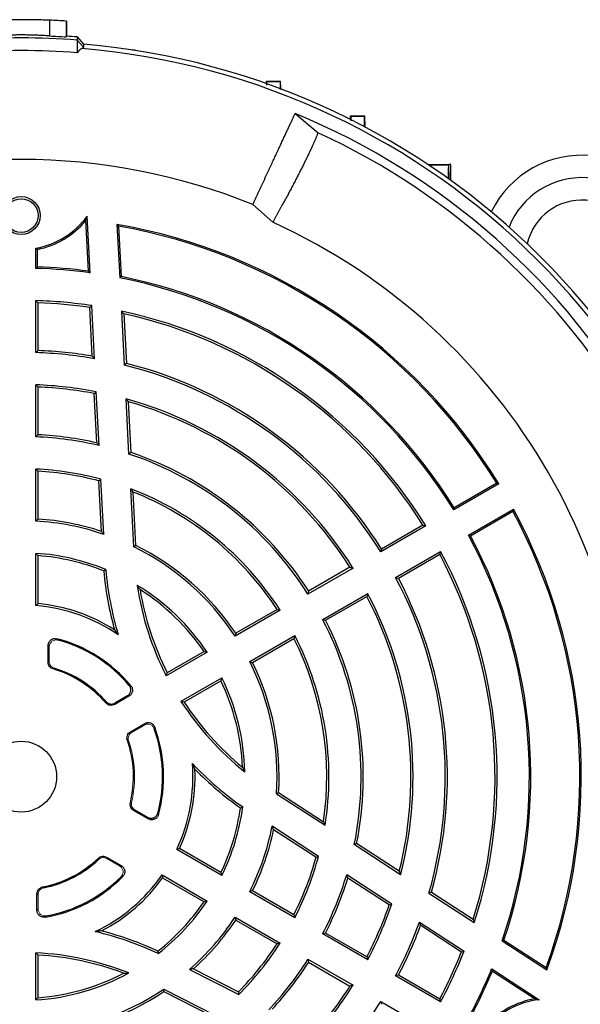
# Model space of a CAD drawing. Units: millimetres. Extents: x -1356 to 818, y -818 to 818.
# Drawn here: x -1221 to -1121, y -43 to 133 of the extents above; entities that cross this region are included whole.
import ezdxf

# ---------------------------------------------------------------- set-up
doc = ezdxf.new("R2010")
doc.units = ezdxf.units.MM

msp = doc.modelspace()

# ---------------------------------------------------------------- linework, layer by layer
at = {"color": 7, "linetype": 'Continuous', "lineweight": 25}
for p, q in [((-1216.05, 132.85), (-1216.05, 130.05)), ((-1213.05, 132.71), (-1213.12, 132.71)), ((-1213.12, 132.71), (-1213.12, 129.9)), ((-1213.05, 132.71), (-1213.05, 130)), ((-1211.12, 129.87), (-1211.12, 129.32)), ((-1211.12, 129.87), (-1210.04, 128.58)), ((-1211.12, 129.32), (-1211.12, 127.06)), ((-1211.12, 129.32), (-1210.03, 128.03)), ((-1210.04, 128.58), (-1210.03, 128.03)), ((-1201.35, 127.55), (-1200.78, 127.55)), ((-1200.78, 127.46), (-1200.78, 127.55)), ((-1177.38, 121.53), (-1177.37, 121.98)), ((-1177.31, 121.92), (-1177.37, 121.98)), ((-1177.37, 121.98), (-1174.87, 121.98)), ((-1174.92, 121.92), (-1174.87, 121.98)), ((-1174.82, 120.6), (-1174.87, 121.98)), ((-1172.26, 116.23), (-1168.19, 112.81)), ((-1162.39, 115.15), (-1162.37, 115.81)), ((-1162.31, 115.75), (-1162.37, 115.81)), ((-1162.37, 115.81), (-1159.87, 115.81)), ((-1159.92, 115.76), (-1159.87, 115.81)), ((-1159.8, 113.81), (-1159.87, 115.81)), ((-1148.56, 107.12), (-1148.37, 107.12)), ((-1148.37, 107), (-1148.37, 107.12)), ((-1148.31, 107.06), (-1148.37, 107.12)), ((-1148.37, 107.12), (-1144.87, 107.12)), ((-1144.92, 107.07), (-1144.87, 107.12)), ((-1144.82, 104.54), (-1144.87, 107.12)), ((-1144.51, 107.12), (-1144.87, 107.12)), ((-1144.51, 104.31), (-1144.51, 107.12)), ((-1176.25, 96.84), (-1179.83, 100.01)), ((-1209.11, 88.13), (-1209.59, 97.21)), ((-1208.84, 87.83), (-1209.37, 97.92)), ((-1204.05, 96.46), (-1203.55, 86.95)), ((-1203.77, 96.15), (-1203.3, 87.16)), ((-1218.5, 88.63), (-1218.5, 92.23)), ((-1218.24, 88.88), (-1218.24, 92.02)), ((-1203.3, 87.16), (-1203.55, 86.95)), ((-1218.5, 73.62), (-1218.5, 82.89)), ((-1218.12, 73.99), (-1218.12, 82.5)), ((-1208.44, 72.99), (-1208.9, 81.66)), ((-1208.04, 72.53), (-1208.53, 81.99)), ((-1203.24, 81.03), (-1202.73, 71.4)), ((-1202.83, 80.55), (-1202.37, 71.7)), ((-1218.5, 58.61), (-1218.5, 67.88)), ((-1218.12, 58.98), (-1218.12, 67.49)), ((-1207.63, 57.54), (-1208.09, 66.32)), ((-1207.23, 57.06), (-1207.73, 66.64)), ((-1201.9, 55.54), (-1202.42, 65.38)), ((-1201.53, 55.82), (-1202.01, 64.87)), ((-1218.5, 43.59), (-1218.5, 52.87)), ((-1218.12, 43.95), (-1218.12, 52.47)), ((-1206.4, 41.23), (-1206.91, 51.06)), ((-1206.81, 41.77), (-1207.28, 50.76)), ((-1201.03, 39.01), (-1201.58, 49.33)), ((-1135.96, 50.24), (-1143.98, 45.61)), ((-1136.32, 50.33), (-1143.9, 45.96)), ((-1200.67, 39.25), (-1201.16, 48.77)), ((-1141.36, 41.07), (-1133.34, 45.7)), ((-1141.02, 40.97), (-1133.44, 45.35)), ((-1148.96, 42.74), (-1156.98, 38.11)), ((-1149.49, 42.87), (-1156.85, 38.62)), ((-1218.5, 28.56), (-1218.5, 37.84)), ((-1218.12, 28.9), (-1218.12, 37.44)), ((-1154.36, 33.57), (-1146.34, 38.2)), ((-1153.85, 33.42), (-1146.49, 37.68)), ((-1161.95, 35.23), (-1169.98, 30.6)), ((-1162.49, 35.37), (-1169.86, 31.11)), ((-1167.36, 26.06), (-1159.33, 30.7)), ((-1166.86, 25.92), (-1159.49, 30.17)), ((-1174.96, 27.73), (-1182.99, 23.09)), ((-1175.49, 27.86), (-1182.87, 23.6)), ((-1180.37, 18.55), (-1172.34, 23.19)), ((-1216.31, 18.43), (-1216.31, 21.43)), ((-1179.87, 18.4), (-1172.49, 22.66)), ((-1187.97, 20.22), (-1195.24, 16.01)), ((-1188.51, 20.34), (-1195.09, 16.54)), ((-1192.62, 11.48), (-1185.35, 15.68)), ((-1192.09, 11.35), (-1185.51, 15.14)), ((-1201.9, 12.39), (-1204.45, 10.92)), ((-1202.19, 12.44), (-1204.41, 11.16)), ((-1201.64, 6.05), (-1199.09, 7.52)), ((-1201.41, 5.96), (-1199.19, 7.25)), ((-1166.94, -10.67), (-1175.6, -5.04)), ((-1167.22, -10.03), (-1175.21, -4.84)), ((-1198.46, -9.48), (-1201.07, -7.97)), ((-1168.11, -16.15), (-1176.36, -10.79)), ((-1168.55, -16.32), (-1176.1, -11.41)), ((-1153.7, -18.81), (-1161.3, -13.87)), ((-1185.35, -19.58), (-1193.39, -14.94)), ((-1185.51, -19.04), (-1192.9, -14.78)), ((-1153.46, -19.42), (-1161.72, -14.05)), ((-1205.88, -16.3), (-1203.27, -17.81)), ((-1196.01, -19.47), (-1187.97, -24.12)), ((-1195.9, -19.98), (-1188.51, -24.24)), ((-1155.03, -24.65), (-1163.07, -19.42)), ((-1155.48, -24.8), (-1162.86, -20.02)), ((-1172.34, -27.09), (-1180.37, -22.45)), ((-1172.49, -26.56), (-1179.87, -22.3)), ((-1148.4, -22.7), (-1140.32, -27.95)), ((-1147.96, -22.53), (-1140.53, -27.36)), ((-1218.31, -25.76), (-1218.31, -22.82)), ((-1182.99, -26.99), (-1174.96, -31.63)), ((-1182.87, -27.5), (-1175.49, -31.76)), ((-1150.08, -27.86), (-1142.13, -33.02)), ((-1159.49, -34.07), (-1166.86, -29.82)), ((-1149.88, -28.44), (-1142.6, -33.17)), ((-1159.33, -34.6), (-1167.36, -29.96)), ((-1135.04, -31.07), (-1135.34, -31.18)), ((-1135.34, -31.18), (-1127.36, -36.37)), ((-1135.04, -31.07), (-1127.49, -35.98)), ((-1218.5, -41.74), (-1218.5, -33.34)), ((-1218.12, -41.34), (-1218.12, -33.74)), ((-1169.98, -34.5), (-1161.95, -39.13)), ((-1169.86, -35.01), (-1162.49, -39.27)), ((-1191.09, -36.29), (-1182.32, -40.76)), ((-1190.42, -36.2), (-1182.39, -40.29)), ((-1137.22, -36.21), (-1128.76, -41.71)), ((-1137.1, -36.59), (-1129.48, -41.54)), ((-1146.34, -42.1), (-1154.36, -37.47)), ((-1146.49, -41.58), (-1153.85, -37.32)), ((-1195.69, -39.82), (-1186.48, -44.52)), ((-1195.66, -40.26), (-1187.18, -44.59)), ((-1156.98, -42.01), (-1148.96, -46.64))]:
    msp.add_line(p, q, dxfattribs=at)
at = {"color": 144, "linetype": 'Continuous', "lineweight": 18}
for p, q in [((-1216.12, 18.57), (-1216.12, 21.19)), ((-1198.58, -9.19), (-1200.85, -7.88)), ((-1205.85, -16.54), (-1203.58, -17.85)), ((-1218.12, -25.54), (-1218.12, -22.97))]:
    msp.add_line(p, q, dxfattribs=at)
at = {"color": 7, "linetype": 'Continuous', "lineweight": 25, "flags": 128}
msp.add_lwpolyline([(-1213.05, 130), (-1213.08, 129.95), (-1213.12, 129.9)], dxfattribs=at)
at = {"color": 7, "linetype": 'Continuous', "lineweight": 25}
for centre, radius in [((-1221.12, 98.05), 3.38), ((-1221.12, 98.05), 3), ((-1221.12, -1.95), 6.31)]:
    msp.add_circle(centre, radius, dxfattribs=at)
for centre, radius, start, end in [((-1221.12, -1.95), 134.9, 86.6002, 87.8475), ((-1221.12, -1.95), 132.2, 85.6618, 86.5003), ((-1221.12, -2.5), 132.2, 85.6618, 94.3382), ((-1221.12, -1.95), 131, 4.8533, 85.1467), ((-1221.12, -1.95), 130.21, 4.7737, 85.2263), ((-1221.12, -1.95), 127.88, 352.4616, 67.5384), ((-1221.12, -1.95), 126.38, 354.7587, 65.2413), ((-1121.12, 90.8), 18, 304.9708, 153.9203), ((-1221.12, -1.95), 110, 67.9531, 112.0472), ((-1121.12, 90.8), 14, 302.7683, 158.2373), ((-1121.12, 90.8), 10, 282.8386, 167.2569), ((-1221.12, 106.61), 14.62, 280.3215, 323.5017), ((-1221.12, 106.61), 14.88, 281.1511, 320.8113), ((-1221.12, -1.95), 108.5, 354.4263, 65.5737), ((-1221.12, -1.95), 99.88, 31.5028, 80.1571), ((-1221.12, -1.95), 99.62, 31.655, 79.9711), ((-1221.12, -1.95), 90.62, 82.2114, 88.3436), ((-1221.12, -1.95), 90.88, 82.4078, 88.1857), ((-1221.12, -1.95), 90.62, 31.6564, 78.8184), ((-1221.12, -1.95), 90.88, 31.8143, 78.6918), ((-1221.12, -1.95), 84.88, 81.4723, 88.2316), ((-1221.12, -1.95), 84.5, 81.683, 87.9654), ((-1221.12, -1.95), 84.88, 31.7684, 77.8374), ((-1221.12, -1.95), 84.5, 32.0346, 77.4998), ((-1221.12, -1.95), 76, 80.3976, 87.7377), ((-1221.12, -1.95), 75.62, 80.0373, 88.0149), ((-1221.12, -1.95), 75.62, 31.9851, 75.9268), ((-1221.12, -1.95), 76, 32.2623, 75.7146), ((-1221.12, -1.95), 69.88, 78.9519, 87.8519), ((-1221.12, -1.95), 69.5, 79.1967, 87.526), ((-1221.12, -1.95), 69.88, 32.1481, 74.4759), ((-1221.12, -1.95), 69.5, 32.474, 74.0392), ((-1221.12, -1.95), 60.62, 76.7504, 87.5235), ((-1221.12, -1.95), 61, 77.2265, 87.181), ((-1221.12, -1.95), 60.62, 32.4765, 71.516), ((-1221.12, -1.95), 61, 32.819, 71.2723), ((-1221.12, -1.95), 54.88, 74.9961, 87.2643), ((-1221.12, -1.95), 54.5, 75.2865, 86.8445), ((-1221.12, -1.95), 54.88, 32.7357, 69.1378), ((-1221.12, -1.95), 54.5, 33.1555, 68.5217), ((-1221.12, -1.95), 99.88, 339.8429, 28.4972), ((-1221.12, -1.95), 46, 71.8704, 86.2607), ((-1221.12, -1.95), 99.62, 340.0289, 28.345), ((-1221.12, -1.95), 45.62, 71.1715, 86.7084), ((-1221.12, -1.95), 90.62, 341.1816, 28.3436), ((-1221.12, -1.95), 90.88, 341.3082, 28.1857), ((-1221.12, -1.95), 45.62, 33.2916, 63.8784), ((-1221.12, -1.95), 46, 33.7393, 63.5994), ((-1221.12, -1.95), 39.88, 67.7772, 86.2341), ((-1221.12, -1.95), 39.5, 68.1133, 85.6442), ((-1221.12, -1.95), 84.5, 342.5002, 27.9654), ((-1221.12, -1.95), 84.88, 342.1626, 28.2316), ((-1148.63, 39.9), 58, 185.1435, 195.7147), ((-1148.63, 39.9), 57.62, 184.9127, 196.7427), ((-1221.12, -1.95), 75.62, 344.0732, 28.0149), ((-1221.12, -1.95), 76, 344.2854, 27.7377), ((-1148.63, 39.9), 52.38, 188.5169, 207.1336), ((-1221.12, -1.95), 39.88, 33.7659, 58.7518), ((-1221.12, -1.95), 39.5, 34.3558, 57.5511), ((-1148.63, 39.9), 52, 189.43, 206.6926), ((-1221.12, -1.95), 69.5, 345.9608, 27.526), ((-1221.12, -1.95), 69.88, 345.5241, 27.8519), ((-1221.12, -1.95), 30.62, 55.5655, 85.0926), ((-1221.12, -1.95), 31, 57.4944, 84.4466), ((-1221.12, -1.95), 60.62, 348.484, 27.5235), ((-1221.12, -1.95), 61, 348.7277, 27.181), ((-1221.12, -1.95), 54.88, 350.8622, 27.2643), ((-1221.12, -1.95), 25.4, 39.6531, 75.494), ((-1221.12, -1.95), 25.21, 40.1925, 74.9055), ((-1221.12, -1.95), 54.5, 351.4783, 26.8445), ((-1221.12, -1.95), 45.62, 356.1216, 26.7084), ((-1221.12, -1.95), 46, 356.4006, 26.2607), ((-1221.12, -1.95), 20.02, 40.9851, 73.4623), ((-1221.12, -1.95), 20.21, 41.4047, 73.0825), ((-1221.12, -1.95), 39.5, 2.4489, 25.6442), ((-1221.12, -1.95), 39.88, 1.2482, 26.2341), ((-1148.63, 39.9), 52.38, 212.8664, 231.4831), ((-1148.63, 39.9), 52, 213.3074, 230.57), ((-1221.12, -1.95), 25.21, 345.0945, 19.8075), ((-1221.12, -1.95), 25.4, 344.506, 20.3469), ((-1221.12, -1.95), 20.02, 346.5377, 19.0149), ((-1221.12, -1.95), 30.62, 334.9074, 4.4345), ((-1148.63, 39.9), 57.62, 223.2573, 235.0873), ((-1221.12, -1.95), 31, 335.5534, 2.5056), ((-1148.63, 39.9), 58, 224.2853, 234.8565), ((-1221.12, -1.95), 39.5, 334.3558, 351.8867), ((-1221.12, -1.95), 39.88, 333.7659, 352.2228), ((-1221.12, -1.95), 45.62, 333.2916, 348.8285), ((-1221.12, -1.95), 46, 333.7393, 348.1296), ((-1221.12, -1.95), 131, 184.8533, 355.1467), ((-1221.12, -1.95), 130.21, 184.7737, 355.2263), ((-1221.12, -1.95), 20.02, 280.9851, 313.4623), ((-1221.12, -1.95), 20.21, 281.4047, 313.0825), ((-1221.12, -1.95), 54.5, 333.1555, 344.7135), ((-1221.12, -1.95), 54.88, 332.7357, 345.0039), ((-1221.12, -1.95), 110, 307.9531, 352.0472), ((-1221.12, -1.95), 25.4, 279.6531, 315.494), ((-1221.12, -1.95), 25.21, 280.1925, 314.9055), ((-1221.12, -1.95), 30.62, 295.5655, 325.0926), ((-1221.12, -1.95), 31, 297.4944, 324.4466), ((-1221.12, -1.95), 60.62, 332.4765, 343.2496), ((-1221.12, -1.95), 61, 332.819, 342.7735), ((-1221.12, -1.95), 39.5, 308.1133, 325.6442), ((-1221.12, -1.95), 39.88, 307.7772, 326.2341), ((-1221.12, -1.95), 69.5, 332.474, 340.8033), ((-1221.12, -1.95), 69.88, 332.1481, 341.0481), ((-1221.12, -1.95), 45.62, 311.1715, 326.7084), ((-1221.12, -1.95), 46, 311.8704, 326.2607), ((-1221.12, -1.95), 75.62, 331.9851, 339.9627), ((-1221.12, -85.66), 57.62, 64.9127, 76.7427), ((-1221.12, -85.66), 58, 65.1435, 75.7147), ((-1221.12, -1.95), 76, 332.2623, 339.6024), ((-1221.12, -1.95), 54.5, 315.2865, 326.8445), ((-1221.12, -1.95), 54.88, 314.9961, 327.2643), ((-1221.12, -1.95), 84.5, 332.0346, 338.317), ((-1221.12, -1.95), 84.88, 331.7684, 338.5277), ((-1221.12, -85.66), 52.38, 68.5169, 87.1336), ((-1221.12, -85.66), 52, 69.43, 86.6926), ((-1221.12, -1.95), 60.62, 316.7504, 327.5235), ((-1221.12, -1.95), 61, 317.2265, 327.181), ((-1221.12, -1.95), 90.62, 331.6564, 337.7886), ((-1221.12, -1.95), 90.88, 331.8143, 337.5922), ((-1221.12, -1.95), 39.88, 273.7659, 298.7518), ((-1221.12, -1.95), 39.5, 274.3558, 297.5511), ((-1221.12, -1.95), 45.62, 273.2916, 303.8784), ((-1221.12, -1.95), 46, 273.7393, 303.5994), ((-1221.12, -1.95), 69.5, 319.1967, 327.526), ((-1221.12, -1.95), 69.88, 318.9519, 327.8519), ((-1221.12, -1.95), 75.62, 320.0373, 328.0149), ((-1127.1, -56.23), 14.88, 99.1887, 138.8489), ((-1127.1, -56.23), 14.62, 96.4983, 139.6785)]:
    msp.add_arc(centre, radius, start, end, dxfattribs=at)
at = {"color": 144, "linetype": 'Continuous', "lineweight": 18}
msp.add_arc((-1221.12, -1.95), 20.21, 346.9175, 18.5953, dxfattribs=at)
at = {"color": 7, "linetype": 'Continuous', "lineweight": 25}
for points, knots in [([(-1216.05, 132.85), (-1216.29, 132.86), (-1216.58, 132.87), (-1217.11, 132.89), (-1217.3, 132.9), (-1217.7, 132.91), (-1217.91, 132.91), (-1218.36, 132.92), (-1218.59, 132.93), (-1219.07, 132.93), (-1219.32, 132.94), (-1219.82, 132.94), (-1220.08, 132.95), (-1220.6, 132.95), (-1220.86, 132.95), (-1221.38, 132.95), (-1221.64, 132.95), (-1222.16, 132.95), (-1222.42, 132.94), (-1222.92, 132.94), (-1223.16, 132.93), (-1223.64, 132.93), (-1223.88, 132.92), (-1224.32, 132.91), (-1224.53, 132.91), (-1224.93, 132.9), (-1225.12, 132.89), (-1225.66, 132.87), (-1225.95, 132.86), (-1226.19, 132.85)], [0, 0, 0, 0, 0.125, 0.125, 0.1875, 0.1875, 0.25, 0.25, 0.3125, 0.3125, 0.375, 0.375, 0.4375, 0.4375, 0.5, 0.5, 0.5625, 0.5625, 0.625, 0.625, 0.6875, 0.6875, 0.75, 0.75, 0.8125, 0.8125, 0.875, 0.875, 1, 1, 1, 1]), ([(-1216.05, 130.05), (-1216.29, 130.07), (-1216.58, 130.09), (-1217.11, 130.12), (-1217.3, 130.13), (-1217.7, 130.15), (-1217.91, 130.16), (-1218.36, 130.18), (-1218.59, 130.19), (-1219.07, 130.2), (-1219.56, 130.21), (-1220.07, 130.22), (-1220.6, 130.23), (-1220.86, 130.23), (-1221.38, 130.23), (-1221.64, 130.23), (-1222.16, 130.22), (-1222.42, 130.22), (-1223.18, 130.2), (-1223.66, 130.19), (-1224.55, 130.15), (-1224.95, 130.13), (-1225.48, 130.1), (-1225.65, 130.09), (-1225.94, 130.07), (-1226.07, 130.06), (-1226.19, 130.05)], [0, 0, 0, 0, 0.125, 0.125, 0.1875, 0.1875, 0.25, 0.25, 0.3125, 0.3125, 0.375, 0.4375, 0.4375, 0.5, 0.5, 0.5625, 0.5625, 0.625, 0.625, 0.75, 0.75, 0.875, 0.875, 0.9375, 0.9375, 1, 1, 1, 1]), ([(-1211.12, 127.06), (-1214.45, 127.32), (-1217.78, 127.45), (-1224.46, 127.45), (-1227.79, 127.32), (-1231.12, 127.06)], [0, 0, 0, 0, 0.5, 0.5, 1, 1, 1, 1]), ([(-1177.29, 121.31), (-1177.29, 121.37), (-1177.29, 121.83), (-1177.3, 121.88), (-1177.31, 121.92)], [0, 0, 0, 0, 0.108838, 1, 1, 1, 1]), ([(-1177.31, 121.92), (-1177.01, 121.92), (-1176.72, 121.92), (-1176.42, 121.92), (-1175.92, 121.92), (-1175.42, 121.92), (-1174.92, 121.92)], [0, 0, 0, 0, 0.000891959, 0.000891959, 0.000891959, 0.002391457, 0.002391457, 0.002391457, 0.002391457]), ([(-1174.92, 121.92), (-1174.93, 121.83), (-1174.95, 121.66), (-1174.95, 121.03), (-1174.94, 120.5), (-1174.94, 120.48)], [0, 0, 0, 0, 0.489734, 0.979524, 1, 1, 1, 1]), ([(-1179.83, 100.01), (-1179.75, 100.18), (-1179.58, 100.53), (-1179.34, 101.05), (-1179.1, 101.56), (-1178.86, 102.07), (-1178.63, 102.58), (-1178.39, 103.08), (-1178.16, 103.58), (-1177.93, 104.07), (-1177.7, 104.56), (-1177.48, 105.04), (-1177.26, 105.52), (-1177.03, 105.99), (-1176.82, 106.46), (-1176.6, 106.92), (-1176.39, 107.38), (-1176.18, 107.83), (-1175.97, 108.27), (-1175.77, 108.71), (-1175.57, 109.13), (-1175.37, 109.56), (-1175.18, 109.97), (-1174.99, 110.38), (-1174.8, 110.78), (-1174.62, 111.17), (-1174.44, 111.56), (-1174.26, 111.93), (-1174.09, 112.3), (-1173.92, 112.66), (-1173.76, 113.01), (-1173.6, 113.35), (-1173.45, 113.69), (-1173.3, 114.01), (-1173.15, 114.32), (-1173.01, 114.63), (-1172.87, 114.92), (-1172.74, 115.21), (-1172.61, 115.48), (-1172.49, 115.74), (-1172.37, 115.99), (-1172.3, 116.15), (-1172.26, 116.23)], [0, 0, 0, 0, 0.0220807, 0.0443111, 0.0666912, 0.089221, 0.1119004, 0.1347296, 0.1577084, 0.1808369, 0.2041151, 0.227543, 0.2511206, 0.2748479, 0.2987249, 0.3227516, 0.346928, 0.3712541, 0.3957299, 0.4203554, 0.4451307, 0.4700556, 0.4951303, 0.5203547, 0.5457288, 0.5712527, 0.5969263, 0.6227496, 0.6487227, 0.6748455, 0.701118, 0.7275403, 0.7541123, 0.7808341, 0.8077057, 0.834727, 0.8618981, 0.8892189, 0.9166895, 0.9443099, 0.9720801, 1, 1, 1, 1]), ([(-1162.31, 115.75), (-1162.05, 115.75), (-1161.79, 115.75), (-1161.52, 115.75), (-1160.99, 115.76), (-1160.46, 115.76), (-1159.92, 115.76)], [0, 0, 0, 0, 0.000791824, 0.000791824, 0.000791824, 0.002398809, 0.002398809, 0.002398809, 0.002398809]), ([(-1162.29, 114.93), (-1162.29, 115.05), (-1162.29, 115.56), (-1162.3, 115.72), (-1162.31, 115.75), (-1162.31, 115.75)], [0, 0, 0, 0, 0.214586, 0.902835, 1, 1, 1, 1]), ([(-1159.92, 115.76), (-1159.93, 115.67), (-1159.95, 115.51), (-1159.95, 114.72), (-1159.93, 114), (-1159.93, 113.8)], [0, 0, 0, 0, 0.421755, 0.843578, 1, 1, 1, 1]), ([(-1168.19, 112.81), (-1168.22, 112.74), (-1168.27, 112.6), (-1168.36, 112.38), (-1168.45, 112.15), (-1168.55, 111.92), (-1168.65, 111.68), (-1168.76, 111.43), (-1168.87, 111.17), (-1168.99, 110.91), (-1169.11, 110.64), (-1169.23, 110.37), (-1169.36, 110.08), (-1169.49, 109.8), (-1169.63, 109.5), (-1169.77, 109.2), (-1169.92, 108.89), (-1170.07, 108.58), (-1170.23, 108.26), (-1170.38, 107.94), (-1170.55, 107.61), (-1170.71, 107.27), (-1170.89, 106.93), (-1171.06, 106.58), (-1171.24, 106.23), (-1171.42, 105.87), (-1171.61, 105.51), (-1171.8, 105.14), (-1171.99, 104.77), (-1172.18, 104.39), (-1172.38, 104.01), (-1172.59, 103.62), (-1172.79, 103.23), (-1173, 102.83), (-1173.22, 102.43), (-1173.43, 102.03), (-1173.65, 101.62), (-1173.87, 101.2), (-1174.1, 100.78), (-1174.33, 100.36), (-1174.56, 99.93), (-1174.79, 99.5), (-1175.03, 99.07), (-1175.27, 98.63), (-1175.51, 98.19), (-1175.75, 97.74), (-1176, 97.29), (-1176.17, 96.99), (-1176.25, 96.84)], [0, 0, 0, 0, 0.0235325, 0.046985, 0.0703575, 0.09365, 0.1168626, 0.1399952, 0.1630479, 0.1860207, 0.2089136, 0.2317268, 0.25446, 0.2771135, 0.2996872, 0.3221812, 0.3445954, 0.3669299, 0.3891847, 0.4113599, 0.4334554, 0.4554713, 0.4774076, 0.4992643, 0.5210414, 0.5427391, 0.5643571, 0.5858957, 0.6073548, 0.6287345, 0.6500347, 0.6712555, 0.6923969, 0.7134588, 0.7344415, 0.7553447, 0.7761687, 0.7969133, 0.8175786, 0.8381646, 0.8586713, 0.8790988, 0.899447, 0.919716, 0.9399058, 0.9600164, 0.9800478, 1, 1, 1, 1]), ([(-1148.31, 107.06), (-1147.92, 107.06), (-1147.52, 107.06), (-1147.13, 107.06), (-1146.39, 107.07), (-1145.66, 107.07), (-1144.92, 107.07)], [0, 0, 0, 0, 0.001191778, 0.001191778, 0.001191778, 0.003409711, 0.003409711, 0.003409711, 0.003409711]), ([(-1144.92, 107.07), (-1144.93, 106.99), (-1144.95, 106.82), (-1144.97, 105.87), (-1144.96, 104.92), (-1144.96, 104.51)], [0, 0, 0, 0, 0.36304, 0.726142, 1, 1, 1, 1]), ([(-1216.31, 21.43), (-1216.31, 21.53), (-1216.3, 21.62), (-1216.26, 21.81), (-1216.23, 21.9), (-1216.1, 22.15), (-1215.98, 22.3), (-1215.76, 22.48), (-1215.68, 22.53), (-1215.5, 22.6), (-1215.41, 22.63), (-1215.13, 22.69), (-1214.94, 22.68), (-1214.76, 22.64)], [0, 0, 0, 0, 0.125, 0.125, 0.25, 0.25, 0.5, 0.5, 0.625, 0.625, 0.75, 0.75, 1, 1, 1, 1]), ([(-1216.12, 21.19), (-1216.16, 21.24), (-1216.2, 21.29), (-1216.24, 21.35), (-1216.26, 21.38), (-1216.29, 21.41), (-1216.31, 21.43)], [0, 0, 0, 0, 0.001021293, 0.001021293, 0.001021293, 0.001581073, 0.001581073, 0.001581073, 0.001581073]), ([(-1214.76, 22.64), (-1214.73, 22.61), (-1214.71, 22.58), (-1214.69, 22.55), (-1214.64, 22.49), (-1214.6, 22.44), (-1214.56, 22.39)], [0, 0, 0, 0, 0.000560497, 0.000560497, 0.000560497, 0.001583116, 0.001583116, 0.001583116, 0.001583116]), ([(-1216.31, 18.43), (-1216.28, 18.45), (-1216.25, 18.47), (-1216.23, 18.49), (-1216.19, 18.52), (-1216.15, 18.54), (-1216.12, 18.57)], [0, 0, 0, 0, 0.000695127, 0.000695127, 0.000695127, 0.00156804, 0.00156804, 0.00156804, 0.00156804]), ([(-1215.42, 17.24), (-1215.55, 17.28), (-1215.67, 17.33), (-1215.89, 17.48), (-1215.98, 17.58), (-1216.22, 17.9), (-1216.31, 18.16), (-1216.31, 18.43)], [0, 0, 0, 0, 0.25, 0.25, 0.5, 0.5, 1, 1, 1, 1]), ([(-1215.24, 17.38), (-1215.27, 17.35), (-1215.31, 17.33), (-1215.34, 17.3), (-1215.37, 17.28), (-1215.4, 17.26), (-1215.42, 17.24)], [0, 0, 0, 0, 0.000872513, 0.000872513, 0.000872513, 0.001567319, 0.001567319, 0.001567319, 0.001567319]), ([(-1202.19, 12.44), (-1202.11, 12.49), (-1202.04, 12.54), (-1201.91, 12.66), (-1201.85, 12.73), (-1201.69, 12.95), (-1201.62, 13.12), (-1201.57, 13.39), (-1201.57, 13.48), (-1201.58, 13.66), (-1201.59, 13.75), (-1201.66, 14.01), (-1201.75, 14.18), (-1201.87, 14.32)], [0, 0, 0, 0, 0.125, 0.125, 0.25, 0.25, 0.5, 0.5, 0.625, 0.625, 0.75, 0.75, 1, 1, 1, 1]), ([(-1201.57, 14.26), (-1201.51, 14.19), (-1201.46, 14.11), (-1201.38, 13.95), (-1201.34, 13.87), (-1201.27, 13.61), (-1201.27, 13.42), (-1201.31, 13.16), (-1201.34, 13.07), (-1201.41, 12.9), (-1201.45, 12.82), (-1201.61, 12.6), (-1201.74, 12.48), (-1201.9, 12.39)], [0, 0, 0, 0, 0.125, 0.125, 0.25, 0.25, 0.5, 0.5, 0.625, 0.625, 0.75, 0.75, 1, 1, 1, 1]), ([(-1201.87, 14.32), (-1201.8, 14.3), (-1201.74, 14.29), (-1201.68, 14.28), (-1201.64, 14.27), (-1201.6, 14.26), (-1201.57, 14.26)], [0, 0, 0, 0, 0.00098574, 0.00098574, 0.00098574, 0.001579699, 0.001579699, 0.001579699, 0.001579699]), ([(-1201.9, 12.39), (-1201.94, 12.4), (-1201.97, 12.4), (-1202.01, 12.41), (-1202.07, 12.42), (-1202.13, 12.43), (-1202.19, 12.44)], [0, 0, 0, 0, 0.000593318, 0.000593318, 0.000593318, 0.00157798, 0.00157798, 0.00157798, 0.00157798]), ([(-1199.19, 7.25), (-1199.17, 7.3), (-1199.15, 7.36), (-1199.13, 7.42), (-1199.12, 7.45), (-1199.1, 7.49), (-1199.09, 7.52)], [0, 0, 0, 0, 0.000984662, 0.000984662, 0.000984662, 0.00157798, 0.00157798, 0.00157798, 0.00157798]), ([(-1199.09, 7.52), (-1199.01, 7.57), (-1198.93, 7.6), (-1198.76, 7.66), (-1198.67, 7.68), (-1198.4, 7.7), (-1198.22, 7.68), (-1197.97, 7.59), (-1197.88, 7.55), (-1197.73, 7.45), (-1197.66, 7.4), (-1197.47, 7.2), (-1197.37, 7.05), (-1197.31, 6.88)], [0, 0, 0, 0, 0.125, 0.125, 0.25, 0.25, 0.5, 0.5, 0.625, 0.625, 0.75, 0.75, 1, 1, 1, 1]), ([(-1202.2, 4.57), (-1202.24, 4.71), (-1202.27, 4.85), (-1202.26, 5.14), (-1202.24, 5.28), (-1202.14, 5.55), (-1202.06, 5.67), (-1201.88, 5.89), (-1201.77, 5.98), (-1201.64, 6.05)], [0, 0, 0, 0, 0.25, 0.25, 0.5, 0.5, 0.75, 0.75, 1, 1, 1, 1]), ([(-1201.64, 6.05), (-1201.61, 6.04), (-1201.58, 6.03), (-1201.54, 6.01), (-1201.5, 6), (-1201.46, 5.98), (-1201.41, 5.96)], [0, 0, 0, 0, 0.000675658, 0.000675658, 0.000675658, 0.001569447, 0.001569447, 0.001569447, 0.001569447]), ([(-1197.31, 6.88), (-1197.32, 6.84), (-1197.33, 6.81), (-1197.34, 6.77), (-1197.36, 6.71), (-1197.38, 6.65), (-1197.41, 6.59)], [0, 0, 0, 0, 0.00059396, 0.00059396, 0.00059396, 0.001579699, 0.001579699, 0.001579699, 0.001579699]), ([(-1201.97, 4.49), (-1202.01, 4.51), (-1202.06, 4.52), (-1202.1, 4.54), (-1202.13, 4.55), (-1202.16, 4.56), (-1202.2, 4.57)], [0, 0, 0, 0, 0.000893291, 0.000893291, 0.000893291, 0.001568568, 0.001568568, 0.001568568, 0.001568568]), ([(-1201.07, -7.97), (-1201.18, -7.91), (-1201.29, -7.82), (-1201.46, -7.62), (-1201.54, -7.51), (-1201.69, -7.15), (-1201.72, -6.87), (-1201.65, -6.61)], [0, 0, 0, 0, 0.25, 0.25, 0.5, 0.5, 1, 1, 1, 1]), ([(-1201.65, -6.61), (-1201.6, -6.59), (-1201.54, -6.56), (-1201.48, -6.54), (-1201.47, -6.54), (-1201.45, -6.53), (-1201.44, -6.52)], [0, 0, 0, 0, 0.00125, 0.00125, 0.00125, 0.001567319, 0.001567319, 0.001567319, 0.001567319]), ([(-1200.85, -7.88), (-1200.89, -7.9), (-1200.93, -7.91), (-1200.97, -7.93), (-1201, -7.95), (-1201.04, -7.96), (-1201.07, -7.97)], [0, 0, 0, 0, 0.000872913, 0.000872913, 0.000872913, 0.00156804, 0.00156804, 0.00156804, 0.00156804]), ([(-1198.58, -9.19), (-1198.5, -9.24), (-1198.41, -9.27), (-1198.23, -9.33), (-1198.14, -9.35), (-1197.85, -9.37), (-1197.66, -9.34), (-1197.4, -9.23), (-1197.31, -9.18), (-1197.16, -9.07), (-1197.09, -9.01), (-1196.9, -8.79), (-1196.81, -8.62), (-1196.76, -8.43)], [0, 0, 0, 0, 0.125, 0.125, 0.25, 0.25, 0.5, 0.5, 0.625, 0.625, 0.75, 0.75, 1, 1, 1, 1]), ([(-1196.65, -8.73), (-1196.67, -8.83), (-1196.71, -8.91), (-1196.8, -9.08), (-1196.85, -9.16), (-1197.04, -9.37), (-1197.2, -9.48), (-1197.46, -9.59), (-1197.55, -9.62), (-1197.74, -9.65), (-1197.83, -9.65), (-1198.11, -9.63), (-1198.3, -9.57), (-1198.46, -9.48)], [0, 0, 0, 0, 0.125, 0.125, 0.25, 0.25, 0.5, 0.5, 0.625, 0.625, 0.75, 0.75, 1, 1, 1, 1]), ([(-1196.76, -8.43), (-1196.74, -8.5), (-1196.71, -8.56), (-1196.69, -8.63), (-1196.67, -8.66), (-1196.66, -8.7), (-1196.65, -8.73)], [0, 0, 0, 0, 0.001022618, 0.001022618, 0.001022618, 0.001583115, 0.001583115, 0.001583115, 0.001583115]), ([(-1198.46, -9.48), (-1198.48, -9.44), (-1198.49, -9.41), (-1198.5, -9.38), (-1198.53, -9.31), (-1198.56, -9.25), (-1198.58, -9.19)], [0, 0, 0, 0, 0.000559782, 0.000559782, 0.000559782, 0.001581074, 0.001581074, 0.001581074, 0.001581074]), ([(-1207.35, -16.48), (-1207.25, -16.39), (-1207.15, -16.31), (-1206.9, -16.2), (-1206.78, -16.16), (-1206.38, -16.11), (-1206.11, -16.17), (-1205.88, -16.3)], [0, 0, 0, 0, 0.25, 0.25, 0.5, 0.5, 1, 1, 1, 1]), ([(-1207.32, -16.71), (-1207.32, -16.66), (-1207.33, -16.62), (-1207.34, -16.58), (-1207.34, -16.55), (-1207.35, -16.51), (-1207.35, -16.48)], [0, 0, 0, 0, 0.000872513, 0.000872513, 0.000872513, 0.001567319, 0.001567319, 0.001567319, 0.001567319]), ([(-1205.88, -16.3), (-1205.87, -16.34), (-1205.87, -16.37), (-1205.87, -16.41), (-1205.86, -16.45), (-1205.86, -16.5), (-1205.85, -16.54)], [0, 0, 0, 0, 0.000695127, 0.000695127, 0.000695127, 0.00156804, 0.00156804, 0.00156804, 0.00156804]), ([(-1203.58, -17.85), (-1203.51, -17.84), (-1203.45, -17.83), (-1203.38, -17.82), (-1203.35, -17.82), (-1203.31, -17.81), (-1203.27, -17.81)], [0, 0, 0, 0, 0.001021293, 0.001021293, 0.001021293, 0.001581073, 0.001581073, 0.001581073, 0.001581073]), ([(-1203.27, -17.81), (-1203.19, -17.86), (-1203.11, -17.91), (-1202.98, -18.04), (-1202.91, -18.11), (-1202.76, -18.35), (-1202.69, -18.53), (-1202.65, -18.81), (-1202.65, -18.9), (-1202.66, -19.09), (-1202.68, -19.18), (-1202.77, -19.45), (-1202.87, -19.62), (-1203.01, -19.75)], [0, 0, 0, 0, 0.125, 0.125, 0.25, 0.25, 0.5, 0.5, 0.625, 0.625, 0.75, 0.75, 1, 1, 1, 1]), ([(-1203.01, -19.75), (-1203.05, -19.76), (-1203.08, -19.76), (-1203.12, -19.77), (-1203.19, -19.78), (-1203.26, -19.79), (-1203.33, -19.8)], [0, 0, 0, 0, 0.000560497, 0.000560497, 0.000560497, 0.001583116, 0.001583116, 0.001583116, 0.001583116]), ([(-1218.31, -22.82), (-1218.31, -22.67), (-1218.29, -22.53), (-1218.19, -22.26), (-1218.12, -22.14), (-1217.94, -21.92), (-1217.83, -21.82), (-1217.58, -21.68), (-1217.45, -21.63), (-1217.31, -21.6)], [0, 0, 0, 0, 0.25, 0.25, 0.5, 0.5, 0.75, 0.75, 1, 1, 1, 1]), ([(-1217.31, -21.6), (-1217.26, -21.64), (-1217.21, -21.68), (-1217.16, -21.72), (-1217.15, -21.74), (-1217.14, -21.75), (-1217.12, -21.76)], [0, 0, 0, 0, 0.00125, 0.00125, 0.00125, 0.001568568, 0.001568568, 0.001568568, 0.001568568]), ([(-1218.12, -22.97), (-1218.16, -22.94), (-1218.19, -22.91), (-1218.23, -22.88), (-1218.26, -22.86), (-1218.28, -22.84), (-1218.31, -22.82)], [0, 0, 0, 0, 0.000893789, 0.000893789, 0.000893789, 0.001569447, 0.001569447, 0.001569447, 0.001569447]), ([(-1218.31, -25.76), (-1218.29, -25.73), (-1218.26, -25.71), (-1218.24, -25.68), (-1218.2, -25.63), (-1218.16, -25.58), (-1218.12, -25.54)], [0, 0, 0, 0, 0.000593318, 0.000593318, 0.000593318, 0.00157798, 0.00157798, 0.00157798, 0.00157798]), ([(-1216.86, -26.99), (-1216.95, -27), (-1217.04, -27.01), (-1217.22, -27), (-1217.31, -26.98), (-1217.57, -26.91), (-1217.73, -26.83), (-1217.94, -26.66), (-1218, -26.59), (-1218.11, -26.45), (-1218.16, -26.37), (-1218.27, -26.12), (-1218.31, -25.94), (-1218.31, -25.76)], [0, 0, 0, 0, 0.125, 0.125, 0.25, 0.25, 0.5, 0.5, 0.625, 0.625, 0.75, 0.75, 1, 1, 1, 1]), ([(-1216.66, -26.76), (-1216.7, -26.81), (-1216.74, -26.85), (-1216.79, -26.9), (-1216.81, -26.93), (-1216.84, -26.96), (-1216.86, -26.99)], [0, 0, 0, 0, 0.00098574, 0.00098574, 0.00098574, 0.001579699, 0.001579699, 0.001579699, 0.001579699])]:
    msp.add_open_spline(points, degree=3, knots=knots, dxfattribs=at)
for points in [[(-1216.05, 130.05), (-1215.07, 130.01), (-1214.1, 129.96), (-1213.12, 129.9)], [(-1210.28, 127.81), (-1210.53, 127.72), (-1210.81, 127.46), (-1211.12, 127.06)], [(-1210.03, 128.03), (-1210.03, 127.95), (-1210.12, 127.88), (-1210.28, 127.81)], [(-1209.59, 97.21), (-1209.51, 97.44), (-1209.44, 97.67), (-1209.37, 97.92)], [(-1203.77, 96.15), (-1203.86, 96.25), (-1203.95, 96.36), (-1204.05, 96.46)], [(-1218.24, 92.02), (-1218.33, 92.09), (-1218.41, 92.16), (-1218.5, 92.23)], [(-1218.5, 88.63), (-1218.41, 88.72), (-1218.33, 88.8), (-1218.24, 88.88)], [(-1209.11, 88.13), (-1209.02, 88.03), (-1208.93, 87.93), (-1208.84, 87.83)], [(-1218.5, 82.89), (-1218.37, 82.76), (-1218.25, 82.63), (-1218.12, 82.5)], [(-1208.9, 81.66), (-1208.78, 81.77), (-1208.65, 81.88), (-1208.53, 81.99)], [(-1202.83, 80.55), (-1202.97, 80.71), (-1203.1, 80.87), (-1203.24, 81.03)], [(-1218.5, 73.62), (-1218.37, 73.75), (-1218.25, 73.87), (-1218.12, 73.99)], [(-1208.44, 72.99), (-1208.31, 72.83), (-1208.17, 72.68), (-1208.04, 72.53)], [(-1202.37, 71.7), (-1202.49, 71.6), (-1202.61, 71.5), (-1202.73, 71.4)], [(-1218.5, 67.88), (-1218.37, 67.75), (-1218.25, 67.62), (-1218.12, 67.49)], [(-1208.09, 66.32), (-1207.97, 66.42), (-1207.85, 66.53), (-1207.73, 66.64)], [(-1202.01, 64.87), (-1202.14, 65.04), (-1202.28, 65.21), (-1202.42, 65.38)], [(-1218.5, 58.61), (-1218.37, 58.73), (-1218.25, 58.86), (-1218.12, 58.98)], [(-1207.63, 57.54), (-1207.5, 57.38), (-1207.36, 57.22), (-1207.23, 57.06)], [(-1201.53, 55.82), (-1201.66, 55.73), (-1201.78, 55.64), (-1201.9, 55.54)], [(-1218.5, 52.87), (-1218.37, 52.73), (-1218.25, 52.6), (-1218.12, 52.47)], [(-1207.28, 50.76), (-1207.16, 50.86), (-1207.03, 50.96), (-1206.91, 51.06)], [(-1201.16, 48.77), (-1201.3, 48.96), (-1201.44, 49.14), (-1201.58, 49.33)], [(-1136.32, 50.33), (-1136.2, 50.3), (-1136.08, 50.27), (-1135.96, 50.24)], [(-1143.9, 45.96), (-1143.92, 45.84), (-1143.95, 45.73), (-1143.98, 45.61)], [(-1133.34, 45.7), (-1133.37, 45.59), (-1133.41, 45.47), (-1133.44, 45.35)], [(-1218.5, 43.59), (-1218.37, 43.71), (-1218.25, 43.83), (-1218.12, 43.95)], [(-1149.49, 42.87), (-1149.31, 42.83), (-1149.13, 42.78), (-1148.96, 42.74)], [(-1206.81, 41.77), (-1206.67, 41.59), (-1206.53, 41.41), (-1206.4, 41.23)], [(-1141.36, 41.07), (-1141.25, 41.04), (-1141.13, 41.01), (-1141.02, 40.97)], [(-1200.67, 39.25), (-1200.79, 39.17), (-1200.91, 39.09), (-1201.03, 39.01)], [(-1156.85, 38.62), (-1156.89, 38.45), (-1156.94, 38.28), (-1156.98, 38.11)], [(-1218.5, 37.84), (-1218.37, 37.71), (-1218.25, 37.57), (-1218.12, 37.44)], [(-1146.34, 38.2), (-1146.39, 38.03), (-1146.44, 37.85), (-1146.49, 37.68)], [(-1162.49, 35.37), (-1162.31, 35.32), (-1162.13, 35.28), (-1161.95, 35.23)], [(-1206.39, 34.7), (-1206.28, 34.79), (-1206.16, 34.88), (-1206.04, 34.97)], [(-1154.36, 33.57), (-1154.19, 33.52), (-1154.02, 33.47), (-1153.85, 33.42)], [(-1199.93, 31.38), (-1200.1, 31.64), (-1200.27, 31.9), (-1200.43, 32.15)], [(-1169.86, 31.11), (-1169.9, 30.94), (-1169.94, 30.77), (-1169.98, 30.6)], [(-1159.33, 30.7), (-1159.38, 30.52), (-1159.44, 30.35), (-1159.49, 30.17)], [(-1218.5, 28.56), (-1218.37, 28.67), (-1218.25, 28.79), (-1218.12, 28.9)], [(-1175.49, 27.86), (-1175.31, 27.81), (-1175.13, 27.77), (-1174.96, 27.73)], [(-1167.36, 26.06), (-1167.19, 26.01), (-1167.02, 25.96), (-1166.86, 25.92)], [(-1204.46, 24.19), (-1204.25, 23.91), (-1204.03, 23.61), (-1203.81, 23.3)], [(-1182.87, 23.6), (-1182.91, 23.43), (-1182.95, 23.26), (-1182.99, 23.09)], [(-1172.34, 23.19), (-1172.39, 23.01), (-1172.44, 22.84), (-1172.49, 22.66)], [(-1188.51, 20.34), (-1188.33, 20.3), (-1188.15, 20.26), (-1187.97, 20.22)], [(-1180.37, 18.55), (-1180.2, 18.5), (-1180.03, 18.45), (-1179.87, 18.4)], [(-1195.24, 16.01), (-1195.19, 16.19), (-1195.14, 16.37), (-1195.09, 16.54)], [(-1185.35, 15.68), (-1185.4, 15.5), (-1185.46, 15.32), (-1185.51, 15.14)], [(-1192.09, 11.35), (-1192.27, 11.39), (-1192.45, 11.43), (-1192.62, 11.48)], [(-1190.15, -0.59), (-1190.29, -0.27), (-1190.44, 0.07), (-1190.59, 0.42)], [(-1181.66, -0.26), (-1181.52, -0.54), (-1181.38, -0.81), (-1181.25, -1.08)], [(-1175.21, -4.84), (-1175.34, -4.9), (-1175.47, -4.97), (-1175.6, -5.04)], [(-1182.01, -7.52), (-1181.88, -7.47), (-1181.74, -7.41), (-1181.61, -7.35)], [(-1167.22, -10.03), (-1167.12, -10.24), (-1167.03, -10.45), (-1166.94, -10.67)], [(-1176.1, -11.41), (-1176.19, -11.2), (-1176.28, -11), (-1176.36, -10.79)], [(-1161.3, -13.87), (-1161.44, -13.93), (-1161.58, -13.99), (-1161.72, -14.05)], [(-1192.9, -14.78), (-1193.06, -14.83), (-1193.23, -14.88), (-1193.39, -14.94)], [(-1168.55, -16.32), (-1168.4, -16.26), (-1168.25, -16.21), (-1168.11, -16.15)], [(-1185.51, -19.04), (-1185.46, -19.22), (-1185.4, -19.4), (-1185.35, -19.58)], [(-1153.7, -18.81), (-1153.62, -19.01), (-1153.54, -19.22), (-1153.46, -19.42)], [(-1196.01, -19.47), (-1195.97, -19.64), (-1195.93, -19.81), (-1195.9, -19.98)], [(-1162.86, -20.02), (-1162.93, -19.82), (-1163, -19.62), (-1163.07, -19.42)], [(-1179.87, -22.3), (-1180.03, -22.35), (-1180.2, -22.4), (-1180.37, -22.45)], [(-1147.96, -22.53), (-1148.11, -22.59), (-1148.26, -22.65), (-1148.4, -22.7)], [(-1187.97, -24.12), (-1188.15, -24.16), (-1188.33, -24.2), (-1188.51, -24.24)], [(-1155.48, -24.8), (-1155.33, -24.75), (-1155.18, -24.7), (-1155.03, -24.65)], [(-1182.99, -26.99), (-1182.95, -27.16), (-1182.91, -27.33), (-1182.87, -27.5)], [(-1172.49, -26.56), (-1172.44, -26.74), (-1172.39, -26.91), (-1172.34, -27.09)], [(-1149.88, -28.44), (-1149.95, -28.25), (-1150.01, -28.05), (-1150.08, -27.86)], [(-1140.53, -27.36), (-1140.46, -27.56), (-1140.39, -27.75), (-1140.32, -27.95)], [(-1206.81, -29.45), (-1207.16, -29.49), (-1207.53, -29.53), (-1207.91, -29.57)], [(-1166.86, -29.82), (-1167.02, -29.86), (-1167.19, -29.91), (-1167.36, -29.96)], [(-1196.74, -33.03), (-1196.72, -33.18), (-1196.71, -33.32), (-1196.69, -33.47)], [(-1174.96, -31.63), (-1175.13, -31.67), (-1175.31, -31.71), (-1175.49, -31.76)], [(-1142.6, -33.17), (-1142.44, -33.12), (-1142.29, -33.07), (-1142.13, -33.02)], [(-1218.5, -33.34), (-1218.37, -33.47), (-1218.25, -33.61), (-1218.12, -33.74)], [(-1169.98, -34.5), (-1169.94, -34.67), (-1169.9, -34.84), (-1169.86, -35.01)], [(-1159.49, -34.07), (-1159.44, -34.25), (-1159.38, -34.42), (-1159.33, -34.6)], [(-1190.42, -36.2), (-1190.64, -36.23), (-1190.86, -36.26), (-1191.09, -36.29)], [(-1137.1, -36.59), (-1137.14, -36.46), (-1137.18, -36.34), (-1137.22, -36.21)], [(-1127.49, -35.98), (-1127.44, -36.11), (-1127.4, -36.24), (-1127.36, -36.37)], [(-1202.85, -36.97), (-1202.54, -36.95), (-1202.23, -36.93), (-1201.94, -36.91)], [(-1153.85, -37.32), (-1154.02, -37.37), (-1154.19, -37.42), (-1154.36, -37.47)], [(-1195.66, -40.26), (-1195.67, -40.12), (-1195.68, -39.97), (-1195.69, -39.82)], [(-1182.39, -40.29), (-1182.36, -40.45), (-1182.34, -40.6), (-1182.32, -40.76)], [(-1161.95, -39.13), (-1162.13, -39.18), (-1162.31, -39.22), (-1162.49, -39.27)], [(-1218.12, -41.34), (-1218.25, -41.47), (-1218.37, -41.61), (-1218.5, -41.74)], [(-1156.98, -42.01), (-1156.94, -42.18), (-1156.89, -42.35), (-1156.85, -42.52)], [(-1146.49, -41.58), (-1146.44, -41.75), (-1146.39, -41.93), (-1146.34, -42.1)], [(-1129.48, -41.54), (-1129.24, -41.59), (-1129, -41.65), (-1128.76, -41.71)]]:
    msp.add_open_spline(points, degree=3, dxfattribs=at)
at = {"color": 144, "linetype": 'Continuous', "lineweight": 18}
for points, knots in [([(-1214.56, 22.39), (-1214.65, 22.41), (-1214.74, 22.42), (-1214.93, 22.43), (-1215.03, 22.42), (-1215.31, 22.37), (-1215.48, 22.29), (-1215.71, 22.12), (-1215.78, 22.05), (-1215.9, 21.91), (-1215.95, 21.82), (-1216.08, 21.57), (-1216.12, 21.38), (-1216.12, 21.19)], [0, 0, 0, 0, 0.125, 0.125, 0.25, 0.25, 0.5, 0.5, 0.625, 0.625, 0.75, 0.75, 1, 1, 1, 1]), ([(-1216.12, 18.57), (-1216.12, 18.43), (-1216.1, 18.31), (-1216.02, 18.05), (-1215.96, 17.94), (-1215.72, 17.62), (-1215.49, 17.46), (-1215.24, 17.38)], [0, 0, 0, 0, 0.25, 0.25, 0.5, 0.5, 1, 1, 1, 1]), ([(-1206.01, 11.18), (-1206, 11.24), (-1205.99, 11.3), (-1205.97, 11.37), (-1205.97, 11.38), (-1205.97, 11.4), (-1205.96, 11.41)], [0, 0, 0, 0, 0.00125, 0.00125, 0.00125, 0.001568568, 0.001568568, 0.001568568, 0.001568568]), ([(-1204.45, 10.92), (-1204.58, 10.84), (-1204.71, 10.8), (-1205, 10.74), (-1205.14, 10.74), (-1205.42, 10.79), (-1205.56, 10.84), (-1205.81, 10.98), (-1205.92, 11.07), (-1206.01, 11.18)], [0, 0, 0, 0, 0.25, 0.25, 0.5, 0.5, 0.75, 0.75, 1, 1, 1, 1]), ([(-1204.43, 11.05), (-1204.55, 10.98), (-1204.69, 10.93), (-1204.97, 10.88), (-1205.11, 10.87), (-1205.4, 10.92), (-1205.53, 10.97), (-1205.78, 11.11), (-1205.89, 11.2), (-1205.98, 11.31)], [0, 0, 0, 0, 0.25, 0.25, 0.5, 0.5, 0.75, 0.75, 1, 1, 1, 1]), ([(-1205.96, 11.41), (-1205.87, 11.31), (-1205.76, 11.22), (-1205.51, 11.08), (-1205.38, 11.03), (-1205.09, 10.99), (-1204.95, 10.99), (-1204.67, 11.04), (-1204.54, 11.09), (-1204.41, 11.16)], [0, 0, 0, 0, 0.25, 0.25, 0.5, 0.5, 0.75, 0.75, 1, 1, 1, 1]), ([(-1204.41, 11.16), (-1204.42, 11.11), (-1204.43, 11.07), (-1204.44, 11.02), (-1204.44, 10.99), (-1204.45, 10.95), (-1204.45, 10.92)], [0, 0, 0, 0, 0.000893789, 0.000893789, 0.000893789, 0.001569447, 0.001569447, 0.001569447, 0.001569447]), ([(-1197.41, 6.59), (-1197.44, 6.68), (-1197.48, 6.76), (-1197.57, 6.91), (-1197.63, 6.98), (-1197.82, 7.18), (-1197.98, 7.28), (-1198.23, 7.37), (-1198.32, 7.39), (-1198.5, 7.41), (-1198.59, 7.42), (-1198.86, 7.39), (-1199.03, 7.34), (-1199.19, 7.25)], [0, 0, 0, 0, 0.125, 0.125, 0.25, 0.25, 0.5, 0.5, 0.625, 0.625, 0.75, 0.75, 1, 1, 1, 1]), ([(-1201.41, 5.96), (-1201.54, 5.89), (-1201.65, 5.8), (-1201.83, 5.58), (-1201.9, 5.46), (-1202, 5.19), (-1202.03, 5.05), (-1202.04, 4.77), (-1202.01, 4.63), (-1201.97, 4.49)], [0, 0, 0, 0, 0.25, 0.25, 0.5, 0.5, 0.75, 0.75, 1, 1, 1, 1]), ([(-1200.85, -7.88), (-1200.97, -7.81), (-1201.07, -7.73), (-1201.24, -7.53), (-1201.32, -7.42), (-1201.47, -7.06), (-1201.5, -6.78), (-1201.44, -6.52)], [0, 0, 0, 0, 0.25, 0.25, 0.5, 0.5, 1, 1, 1, 1]), ([(-1205.85, -16.54), (-1205.97, -16.47), (-1206.09, -16.43), (-1206.35, -16.37), (-1206.48, -16.37), (-1206.87, -16.41), (-1207.12, -16.53), (-1207.32, -16.71)], [0, 0, 0, 0, 0.25, 0.25, 0.5, 0.5, 1, 1, 1, 1]), ([(-1203.33, -19.8), (-1203.26, -19.73), (-1203.2, -19.66), (-1203.1, -19.5), (-1203.06, -19.41), (-1202.96, -19.15), (-1202.94, -18.95), (-1202.98, -18.67), (-1203, -18.58), (-1203.07, -18.4), (-1203.11, -18.31), (-1203.27, -18.08), (-1203.42, -17.94), (-1203.58, -17.85)], [0, 0, 0, 0, 0.125, 0.125, 0.25, 0.25, 0.5, 0.5, 0.625, 0.625, 0.75, 0.75, 1, 1, 1, 1]), ([(-1217.12, -21.76), (-1217.26, -21.78), (-1217.4, -21.84), (-1217.64, -21.98), (-1217.75, -22.08), (-1217.93, -22.3), (-1218, -22.42), (-1218.1, -22.69), (-1218.12, -22.83), (-1218.12, -22.97)], [0, 0, 0, 0, 0.25, 0.25, 0.5, 0.5, 0.75, 0.75, 1, 1, 1, 1]), ([(-1218.12, -25.54), (-1218.12, -25.63), (-1218.11, -25.72), (-1218.07, -25.89), (-1218.04, -25.98), (-1217.93, -26.23), (-1217.82, -26.37), (-1217.61, -26.55), (-1217.53, -26.6), (-1217.37, -26.68), (-1217.29, -26.71), (-1217.02, -26.78), (-1216.84, -26.79), (-1216.66, -26.76)], [0, 0, 0, 0, 0.125, 0.125, 0.25, 0.25, 0.5, 0.5, 0.625, 0.625, 0.75, 0.75, 1, 1, 1, 1])]:
    msp.add_open_spline(points, degree=3, knots=knots, dxfattribs=at)

doc.saveas('drawing.dxf')
